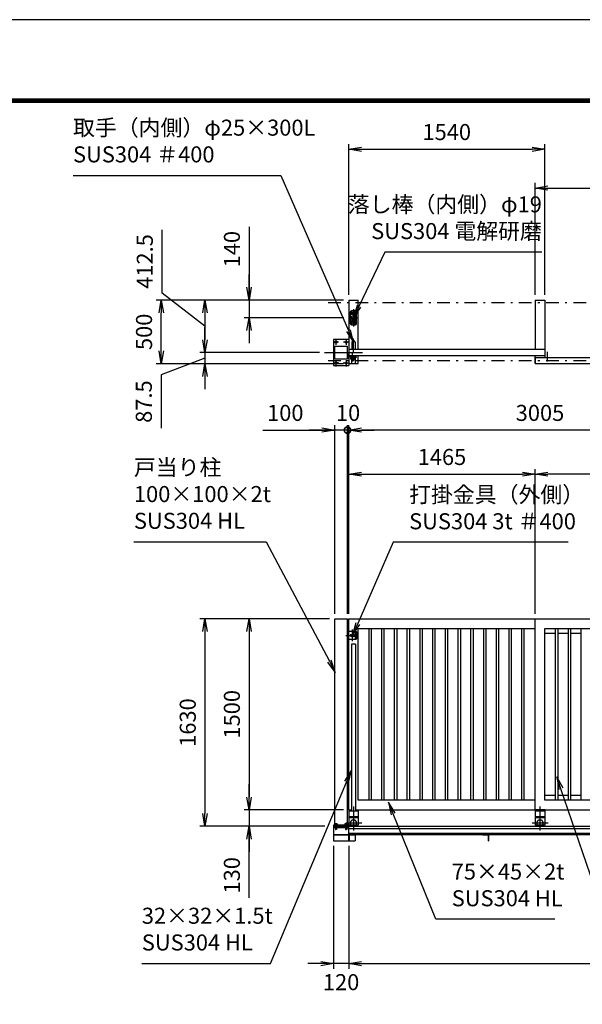
# Model space of a CAD drawing. Extents: x 0 to 23760, y 0 to 16800.
# Drawn here: x 7890 to 12309, y 9064 to 16800 of the extents above; entities that cross this region are included whole.
import ezdxf

# ---------------------------------------------------------------- set-up
doc = ezdxf.new("R2010")
doc.units = 0
doc.header["$LTSCALE"] = 20
doc.header["$MEASUREMENT"] = 0
doc.header["$PDMODE"] = 35
for name, pattern in [('AM_ISO08W050x2', [9, 6, -0.75, 1.5, -0.75]), ('CENTER', [160, 100, -20, 20, -20]), ('HIDDEN', [80, 60, -20]), ('JIS_DASHDOT', [10.7, 5, -2.5, 0.7, -2.5]), ('PRFWELDING', [2.7, 2, -0.7])]:
    doc.linetypes.add(name, pattern=pattern)
doc.layers.get('0').update_dxf_attribs({"linetype": 'CONTINUOUS'})
doc.layers.get('DEFPOINTS').update_dxf_attribs({"linetype": 'CONTINUOUS'})
for name, color, linetype in [('01', 7, 'CONTINUOUS'), ('D-TTL', 2, 'CONTINUOUS'), ('ねじ', 8, 'CONTINUOUS'), ('外形線', 7, 'CONTINUOUS'), ('寸法線', 3, 'CONTINUOUS'), ('細線', 4, 'CONTINUOUS'), ('軸線', 6, 'JIS_DASHDOT'), ('隠れ線', 4, 'PRFWELDING')]:
    doc.layers.add(name, color=color, linetype=linetype)
doc.styles.add('ACISOTS', font='simplex.shx', dxfattribs={"width": 0.8, "bigfont": 'bigfont.shx'})
doc.dimstyles.new('AM_ISO$0', dxfattribs={"dimtxt": 3.15, "dimasz": 2.5, "dimexe": 1, "dimexo": 1, "dimgap": 1.4, "dimtad": 1, "dimdsep": 46, "dimtxsty": 'ACISOTS', "dimblk": 'OPEN', "dimcen": 0, "dimclrd": 256, "dimclre": 256, "dimclrt": 254, "dimazin": 2, "dimtp": 0.1, "dimtm": 0.1, "dimtfac": 0.71, "dimtix": 1, "dimtmove": 1, "dimatfit": 3, "dimldrblk": 'OPEN', "dimfxl": 0, "dimlwd": -1, "dimlwe": -1, "dimarcsym": 0})

# ---------------------------------------------------------------- blocks, each defined once
blk = doc.blocks.new('A$C4093506B')
at = {"layer": '外形線'}
for p, q in [((-12.4, 0), (12.6, 0)), ((-12.4, -58.5), (-12.4, 0)), ((12.6, -58.5), (12.6, 0))]:
    blk.add_line(p, q, dxfattribs=at)
blk.add_arc((0.1, -58.5), 12.5, 180, 0, dxfattribs=at)
at = {"layer": '軸線', "linetype": 'AM_ISO08W050x2'}
blk.add_line((0.1, 17.7), (0.1, -88.7), dxfattribs=at)
blk = doc.blocks.new('PROFSP00FOS256')
at = {"layer": '外形線'}
blk.add_lwpolyline([(0, -7.5), (6.5, -3.8), (6.5, 3.8), (0, 7.5), (-6.5, 3.8), (-6.5, -3.8)], close=True, dxfattribs=at)
for start, end in [(0, 180), (180, 0)]:
    blk.add_arc((0, 0), 6.5, start, end, dxfattribs=at)
at = {"layer": '軸線'}
for p, q in [((-8.1, 0), (8.1, 0)), ((0, 8.1), (0, -8.1))]:
    blk.add_line(p, q, dxfattribs=at)
blk = doc.blocks.new('tedrtdyfdufu')
at = {"layer": '外形線', "linetype": 'Continuous'}
for p, q in [((-25, 45), (-25, -45.0001)), ((15, 55), (-15, 55)), ((25, -45.0001), (25, 45)), ((25, -25), (-25, -25)), ((-15, -55.0001), (15, -55.0001))]:
    blk.add_line(p, q, dxfattribs=at)
at = {"layer": '外形線'}
blk.add_line((25, 25), (-25, 25), dxfattribs=at)
blk.add_circle((0, 0), 17.5, dxfattribs=at)
at = {"layer": '外形線', "linetype": 'Continuous'}
for centre, start, end in [((-15, 45), 90, 180), ((15, 45), 0, 90), ((-15, -45.0001), 180, 270), ((15, -45.0001), 270, 0)]:
    blk.add_arc(centre, 10, start, end, dxfattribs=at)
at = {"layer": '軸線', "linetype": 'Continuous'}
for p, q in [((-34.70865, 0), (34.70865, 0)), ((-23.1133, 40), (-6.026, 40)), ((0, 67.80245), (0, -67.80245)), ((5.7216, 40), (22.8089, 40)), ((-15, -30.9708), (-15, -50.1941)), ((5.7216, -40), (22.8089, -40))]:
    blk.add_line(p, q, dxfattribs=at)
at = {"layer": '隠れ線'}
blk.add_line((25, -21), (-25, -21), dxfattribs=at)
at = {"layer": '隠れ線', "color": 4}
blk.add_circle((0, 0), 10.5, dxfattribs=at)
at = {"zscale": 0.6000000000000001}
for p in [(-15, 40), (15, 40), (-15, -40), (15, -40)]:
    blk.add_blockref('PROFSP00FOS256', p, dxfattribs=at)
blk = doc.blocks.new('_OPEN')
at = {"color": 0, "linetype": 'ByBlock'}
for p, q in [((-1, 0.167), (0, 0)), ((0, 0), (-1, -0.167)), ((0, 0), (-1, 0))]:
    blk.add_line(p, q, dxfattribs=at)
blk = doc.blocks.new('*D148')
at = {"layer": 'DEFPOINTS', "color": 0}
for p in [(13479.2, 15477.4), (11939.2, 14597.4), (13479.2, 14597.4)]:
    blk.add_point(p, dxfattribs=at)
at = {"layer": '寸法線'}
for p, q in [((11939.2, 14637.4), (11939.2, 15517.4)), ((12039.2, 15477.4), (13379.2, 15477.4)), ((13479.2, 14637.4), (13479.2, 15517.4))]:
    blk.add_line(p, q, dxfattribs=at)
at = {"layer": '寸法線', "xscale": 100, "yscale": 100, "zscale": 100, "rotation": 180}
blk.add_blockref('_OPEN', (11939.2, 15477.4), dxfattribs=at)
at = {"layer": '寸法線', "xscale": 100, "yscale": 100, "zscale": 100}
blk.add_blockref('_OPEN', (13479.2, 15477.4), dxfattribs=at)
at = {"layer": '寸法線', "color": 254, "insert": (12709.2, 15596.4), "char_height": 126, "attachment_point": 5, "style": 'ACISOTS'}
blk.add_mtext('1540', dxfattribs=at)
blk = doc.blocks.new('*D149')
at = {"layer": 'DEFPOINTS', "color": 0}
for p in [(12014.2, 15781.8), (10474.2, 14597.4), (12014.2, 14597.4)]:
    blk.add_point(p, dxfattribs=at)
at = {"layer": '寸法線'}
for p, q in [((10474.2, 14637.4), (10474.2, 15821.8)), ((10574.2, 15781.8), (11914.2, 15781.8)), ((12014.2, 14637.4), (12014.2, 15821.8))]:
    blk.add_line(p, q, dxfattribs=at)
at = {"layer": '寸法線', "xscale": 100, "yscale": 100, "zscale": 100, "rotation": 180}
blk.add_blockref('_OPEN', (10474.2, 15781.8), dxfattribs=at)
at = {"layer": '寸法線', "xscale": 100, "yscale": 100, "zscale": 100}
blk.add_blockref('_OPEN', (12014.2, 15781.8), dxfattribs=at)
at = {"layer": '寸法線', "color": 254, "insert": (11244.2, 15900.8), "char_height": 126, "attachment_point": 5, "style": 'ACISOTS'}
blk.add_mtext('1540', dxfattribs=at)
blk = doc.blocks.new('PROFSP00CTPNB6')
at = {"layer": 'ねじ'}
for p, q in [((2.3, 4.2), (0.4, 5)), ((2.3, 4.2), (40, 4.2)), ((2.3, -4.2), (0.4, -5)), ((2.3, -4.2), (40, -4.2))]:
    blk.add_line(p, q, dxfattribs=at)
at = {"layer": '外形線'}
for p, q in [((-6.4, 8), (-5.7, 9.2)), ((-6.4, 0), (-6.4, 8)), ((-6.4, 0), (-6.4, -8)), ((-5.7, 9.2), (0, 9.2)), ((0, 4.6), (-5.7, 4.6)), ((0, 9.2), (0, 0)), ((0, -9.2), (0, 0)), ((0.4, 5), (39.2, 5)), ((2.3, 5), (2.3, 0)), ((2.3, -5), (2.3, 0)), ((39.2, 5), (39.2, 0)), ((39.2, 5), (40, 4.2)), ((39.2, -5), (39.2, 0)), ((40, 4.2), (40, 0)), ((40, -4.2), (40, 0)), ((-6.4, -8), (-5.7, -9.2)), ((0, -4.6), (-5.7, -4.6)), ((-5.7, -9.2), (0, -9.2)), ((0.4, -5), (39.2, -5)), ((39.2, -5), (40, -4.2))]:
    blk.add_line(p, q, dxfattribs=at)
for centre, radius, start, end in [((-2.3, 6.9), 4.09, 145.61587, 214.38413), ((8.9, 0), 15.3, 162.41211, 197.58789), ((0.4, 5.4), 0.4, 180, 270), ((-2.3, -6.9), 4.09, 145.61587, 214.38413), ((0.4, -5.4), 0.4, 90, 180)]:
    blk.add_arc(centre, radius, start, end, dxfattribs=at)
at = {"layer": '軸線'}
blk.add_line((-8.3, 0), (41.9, 0), dxfattribs=at)
blk = doc.blocks.new('PROFSP00CUXYN6')
at = {"layer": '外形線'}
for p, q in [((0.1, 8.6), (0, 5.7)), ((0, 5.7), (0, 0)), ((0, 0.5), (2.6, 0.9)), ((0, -5.7), (0, 0)), ((0, -0.5), (2.6, 0)), ((0.3, 8.8), (0.1, 8.6)), ((1.3, 8.8), (0.3, 8.8)), ((0.3, 8.8), (0.3, 0.5)), ((2.3, 8.8), (1.3, 8.8)), ((2.5, 8.6), (2.3, 8.8)), ((2.3, 8.8), (2.3, 0.9)), ((2.6, 5.7), (2.5, 8.6)), ((2.6, 5.7), (2.6, 0)), ((2.6, -5.7), (2.6, 0)), ((0.1, -8.6), (0, -5.7)), ((0.3, -8.8), (0.1, -8.6)), ((0.3, -8.8), (0.3, -0.4)), ((1.3, -8.8), (0.3, -8.8)), ((2.3, -8.8), (1.3, -8.8)), ((2.3, -8.8), (2.3, -0.1)), ((2.5, -8.6), (2.3, -8.8)), ((2.6, -5.7), (2.5, -8.6))]:
    blk.add_line(p, q, dxfattribs=at)
blk = doc.blocks.new('PROFSP00CVFYT6')
at = {"layer": '外形線'}
for p, q in [((2, 10.5), (0, 10.5)), ((0, 10.5), (0, -10.5)), ((2, -10.5), (2, 10.5)), ((0, -10.5), (2, -10.5))]:
    blk.add_line(p, q, dxfattribs=at)
blk = doc.blocks.new('*D122')
at = {"layer": 'DEFPOINTS', "color": 0}
for p in [(11939.2, 13229), (10474.2, 12092.7), (11939.2, 12092.7)]:
    blk.add_point(p, dxfattribs=at)
at = {"layer": '寸法線'}
for p, q in [((10474.2, 12132.7), (10474.2, 13269)), ((10574.2, 13229), (11839.2, 13229)), ((11939.2, 12132.7), (11939.2, 13269))]:
    blk.add_line(p, q, dxfattribs=at)
at = {"layer": '寸法線', "xscale": 100, "yscale": 100, "zscale": 100, "rotation": 180}
blk.add_blockref('_OPEN', (10474.2, 13229), dxfattribs=at)
at = {"layer": '寸法線', "xscale": 100, "yscale": 100, "zscale": 100}
blk.add_blockref('_OPEN', (11939.2, 13229), dxfattribs=at)
at = {"layer": '寸法線', "color": 254, "insert": (11206.7, 13348), "char_height": 126, "attachment_point": 5, "style": 'ACISOTS'}
blk.add_mtext('1465', dxfattribs=at)
blk = doc.blocks.new('*D123')
at = {"layer": 'DEFPOINTS', "color": 0}
for p in [(11939.2, 13229), (11939.2, 12092.7), (13479.2, 12092.7)]:
    blk.add_point(p, dxfattribs=at)
at = {"layer": '寸法線'}
for p, q in [((11939.2, 12132.7), (11939.2, 13269)), ((13379.2, 13229), (12039.2, 13229)), ((13479.2, 12132.7), (13479.2, 13269))]:
    blk.add_line(p, q, dxfattribs=at)
at = {"layer": '寸法線', "xscale": 100, "yscale": 100, "zscale": 100, "rotation": 180}
blk.add_blockref('_OPEN', (11939.2, 13229), dxfattribs=at)
at = {"layer": '寸法線', "xscale": 100, "yscale": 100, "zscale": 100}
blk.add_blockref('_OPEN', (13479.2, 13229), dxfattribs=at)
at = {"layer": '寸法線', "color": 254, "insert": (12709.2, 13348), "char_height": 126, "attachment_point": 5, "style": 'ACISOTS'}
blk.add_mtext('1540', dxfattribs=at)
blk = doc.blocks.new('*D128')
at = {"layer": 'DEFPOINTS', "color": 0}
for p in [(10474.2, 13575.3), (10474.2, 12092.7), (13479.2, 12092.7)]:
    blk.add_point(p, dxfattribs=at)
at = {"layer": '寸法線'}
for p, q in [((10474.2, 12132.7), (10474.2, 13615.3)), ((13379.2, 13575.3), (10574.2, 13575.3)), ((13479.2, 12132.7), (13479.2, 13615.3))]:
    blk.add_line(p, q, dxfattribs=at)
at = {"layer": '寸法線', "xscale": 100, "yscale": 100, "zscale": 100, "rotation": 180}
blk.add_blockref('_OPEN', (10474.2, 13575.3), dxfattribs=at)
at = {"layer": '寸法線', "xscale": 100, "yscale": 100, "zscale": 100}
blk.add_blockref('_OPEN', (13479.2, 13575.3), dxfattribs=at)
at = {"layer": '寸法線', "color": 254, "insert": (11976.7, 13694.3), "char_height": 126, "attachment_point": 5, "style": 'ACISOTS'}
blk.add_mtext('3005', dxfattribs=at)
blk = doc.blocks.new('*D129')
at = {"layer": 'DEFPOINTS', "color": 0}
for p in [(10474.2, 10349.2), (15199.2, 10349.2), (15199.2, 9383.9)]:
    blk.add_point(p, dxfattribs=at)
at = {"layer": '寸法線'}
for p, q in [((10474.2, 10309.2), (10474.2, 9343.9)), ((15199.2, 10309.2), (15199.2, 9343.9)), ((10574.2, 9383.9), (15099.2, 9383.9))]:
    blk.add_line(p, q, dxfattribs=at)
at = {"layer": '寸法線', "xscale": 100, "yscale": 100, "zscale": 100, "rotation": 180}
blk.add_blockref('_OPEN', (10474.2, 9383.9), dxfattribs=at)
at = {"layer": '寸法線', "xscale": 100, "yscale": 100, "zscale": 100}
blk.add_blockref('_OPEN', (15199.2, 9383.9), dxfattribs=at)
at = {"layer": '寸法線', "color": 254, "insert": (12836.7, 9502.9), "char_height": 126, "attachment_point": 5, "style": 'ACISOTS'}
blk.add_mtext('4725', dxfattribs=at)
blk = doc.blocks.new('*D131')
at = {"layer": 'DEFPOINTS', "color": 0}
for p in [(10474.2, 14597.4), (9691.7, 14457.4), (10476.8, 14457.4)]:
    blk.add_point(p, dxfattribs=at)
at = {"layer": '寸法線'}
for p, q in [((9691.7, 15173.1), (9691.7, 14597.4)), ((9691.7, 14697.4), (9691.7, 14797.4)), ((10434.2, 14597.4), (9651.7, 14597.4)), ((9691.7, 14597.4), (9691.7, 14457.4)), ((9691.7, 14597.4), (9691.7, 14457.4)), ((10436.8, 14457.4), (9651.7, 14457.4)), ((9691.7, 14357.4), (9691.7, 14257.4))]:
    blk.add_line(p, q, dxfattribs=at)
at = {"layer": '寸法線', "xscale": 100, "yscale": 100, "zscale": 100}
for p, rotation in [((9691.7, 14597.4), 270), ((9691.7, 14457.4), 90)]:
    blk.add_blockref('_OPEN', p, dxfattribs=dict(at, rotation=rotation))
at = {"layer": '寸法線', "color": 254, "insert": (9572.7, 14997.1), "char_height": 126, "attachment_point": 5, "rotation": 90, "style": 'ACISOTS'}
blk.add_mtext('140', dxfattribs=at)
blk = doc.blocks.new('*D132')
at = {"layer": 'DEFPOINTS', "color": 0}
for p in [(9001.6, 14597.4), (10474.2, 14597.4), (10474.2, 14097.4)]:
    blk.add_point(p, dxfattribs=at)
at = {"layer": '寸法線'}
for p, q in [((10434.2, 14597.4), (8961.6, 14597.4)), ((9001.6, 14197.4), (9001.6, 14497.4)), ((10434.2, 14097.4), (8961.6, 14097.4))]:
    blk.add_line(p, q, dxfattribs=at)
at = {"layer": '寸法線', "xscale": 100, "yscale": 100, "zscale": 100}
for p, rotation in [((9001.6, 14597.4), 90), ((9001.6, 14097.4), 270)]:
    blk.add_blockref('_OPEN', p, dxfattribs=dict(at, rotation=rotation))
at = {"layer": '寸法線', "color": 254, "insert": (8882.6, 14347.4), "char_height": 126, "attachment_point": 5, "rotation": 90, "style": 'ACISOTS'}
blk.add_mtext('500', dxfattribs=at)
blk = doc.blocks.new('*D133')
at = {"layer": 'DEFPOINTS', "color": 0}
for p in [(10474.2, 14597.4), (9345.1, 14184.9), (10285.1, 14184.9)]:
    blk.add_point(p, dxfattribs=at)
at = {"layer": '寸法線'}
for p, q in [((9007.7, 14652), (9007.7, 15148)), ((9345.1, 14391.2), (9007.7, 14652)), ((10434.2, 14597.4), (9305.1, 14597.4)), ((9345.1, 14497.4), (9345.1, 14284.9)), ((10245.1, 14184.9), (9305.1, 14184.9))]:
    blk.add_line(p, q, dxfattribs=at)
at = {"layer": '寸法線', "xscale": 100, "yscale": 100, "zscale": 100}
for p, rotation in [((9345.1, 14597.4), 90), ((9345.1, 14184.9), 270)]:
    blk.add_blockref('_OPEN', p, dxfattribs=dict(at, rotation=rotation))
at = {"layer": '寸法線', "color": 254, "insert": (8888.7, 14900), "char_height": 126, "attachment_point": 5, "rotation": 90, "style": 'ACISOTS'}
blk.add_mtext('412.5', dxfattribs=at)
blk = doc.blocks.new('*D134')
at = {"layer": 'DEFPOINTS', "color": 0}
for p in [(10285.1, 14184.9), (9345.1, 14097.4), (10474.2, 14097.4)]:
    blk.add_point(p, dxfattribs=at)
at = {"layer": '寸法線'}
for p, q in [((9345.1, 14284.9), (9345.1, 14384.9)), ((10245.1, 14184.9), (9305.1, 14184.9)), ((9345.1, 14184.9), (9345.1, 14097.4)), ((9345.1, 14184.9), (9345.1, 14097.4)), ((9345.1, 14141.2), (9000.1, 14009)), ((10434.2, 14097.4), (9305.1, 14097.4)), ((9000.1, 14009), (9000.1, 13589.8)), ((9345.1, 13997.4), (9345.1, 13897.4))]:
    blk.add_line(p, q, dxfattribs=at)
at = {"layer": '寸法線', "xscale": 100, "yscale": 100, "zscale": 100}
for p, rotation in [((9345.1, 14184.9), 270), ((9345.1, 14097.4), 90)]:
    blk.add_blockref('_OPEN', p, dxfattribs=dict(at, rotation=rotation))
at = {"layer": '寸法線', "color": 254, "insert": (8881.1, 13799.4), "char_height": 126, "attachment_point": 5, "rotation": 90, "style": 'ACISOTS'}
blk.add_mtext('87.5', dxfattribs=at)
blk = doc.blocks.new('*S77')
at = {"layer": '寸法線'}
for p, q in [((225784.9, -880753.9), (227416.2, -880753.9)), ((227416.2, -880753.9), (227948.1, -881972.7))]:
    blk.add_line(p, q, dxfattribs=at)
at = {"layer": '寸法線', "linetype": 'Continuous'}
for p, q in [((227932.8, -881979.4), (227988.1, -882064.4)), ((227948.1, -881972.7), (227988.1, -882064.4)), ((227988.1, -882064.4), (227963.4, -881966.1))]:
    blk.add_line(p, q, dxfattribs=at)
at = {"layer": '寸法線', "color": 254, "insert": (225784.9, -880690.9), "char_height": 126, "attachment_point": 7, "style": 'ACISOTS'}
blk.add_mtext('取手（内側）φ25×300L\\PSUS304 ＃400', dxfattribs=at)
blk = doc.blocks.new('*S78')
at = {"layer": '寸法線'}
for p, q in [((228235.5, -881356.6), (228031.3, -881782.7)), ((229468.3, -881356.6), (228235.5, -881356.6))]:
    blk.add_line(p, q, dxfattribs=at)
at = {"layer": '寸法線', "linetype": 'Continuous'}
for p, q in [((228016.3, -881775.5), (227988.1, -881872.9)), ((228031.3, -881782.7), (227988.1, -881872.9)), ((227988.1, -881872.9), (228046.3, -881789.9))]:
    blk.add_line(p, q, dxfattribs=at)
at = {"layer": '寸法線', "color": 254, "insert": (229468.3, -881293.6), "char_height": 126, "attachment_point": 9, "style": 'ACISOTS'}
blk.add_mtext('落し棒（内側）φ19\\PSUS304 電解研磨', dxfattribs=at)
blk = doc.blocks.new('_DOTSMALL')
at = {"color": 0, "linetype": 'ByBlock', "const_width": 0.5}
blk.add_lwpolyline([(-0.0625, 0, 1), (0.0625, 0, 1)], format="xyb", close=True, dxfattribs=at)
blk = doc.blocks.new('*D135')
at = {"layer": 'DEFPOINTS', "color": 0}
for p in [(10464.2, 13575.3), (10464.2, 12092.7), (10474.2, 12092.7)]:
    blk.add_point(p, dxfattribs=at)
at = {"layer": '寸法線'}
for p, q in [((10464.2, 13575.3), (10364.2, 13575.3)), ((10464.2, 12132.7), (10464.2, 13615.3)), ((10474.2, 13575.3), (10464.2, 13575.3)), ((10474.2, 12132.7), (10474.2, 13615.3)), ((10574.2, 13575.3), (10674.2, 13575.3))]:
    blk.add_line(p, q, dxfattribs=at)
at = {"layer": '寸法線', "xscale": 100, "yscale": 100, "zscale": 100}
blk.add_blockref('_DOTSMALL', (10464.2, 13575.3), dxfattribs=at)
at = {"layer": '寸法線', "xscale": 100, "yscale": 100, "zscale": 100, "rotation": 180}
blk.add_blockref('_OPEN', (10474.2, 13575.3), dxfattribs=at)
at = {"layer": '寸法線', "color": 254, "insert": (10469.2, 13694.3), "char_height": 126, "attachment_point": 5, "style": 'ACISOTS'}
blk.add_mtext('10', dxfattribs=at)
blk = doc.blocks.new('*D136')
at = {"layer": 'DEFPOINTS', "color": 0}
for p in [(10364.2, 13575.3), (10364.2, 12092.7), (10464.2, 12092.7)]:
    blk.add_point(p, dxfattribs=at)
at = {"layer": '寸法線'}
for p, q in [((9800, 13575.3), (10364.2, 13575.3)), ((10264.2, 13575.3), (10164.2, 13575.3)), ((10364.2, 12132.7), (10364.2, 13615.3)), ((10464.2, 13575.3), (10364.2, 13575.3)), ((10464.2, 13575.3), (10364.2, 13575.3)), ((10464.2, 12132.7), (10464.2, 13615.3)), ((10464.2, 13575.3), (10564.2, 13575.3))]:
    blk.add_line(p, q, dxfattribs=at)
at = {"layer": '寸法線', "xscale": 100, "yscale": 100, "zscale": 100}
blk.add_blockref('_OPEN', (10364.2, 13575.3), dxfattribs=at)
at = {"layer": '寸法線', "xscale": 100, "yscale": 100, "zscale": 100, "rotation": 180}
blk.add_blockref('_DOTSMALL', (10464.2, 13575.3), dxfattribs=at)
at = {"layer": '寸法線', "color": 254, "insert": (9976, 13694.3), "char_height": 126, "attachment_point": 5, "style": 'ACISOTS'}
blk.add_mtext('100', dxfattribs=at)
blk = doc.blocks.new('*S79')
at = {"layer": '寸法線'}
for p, q in [((226263.3, -883632.8), (227303.2, -883632.8)), ((227303.2, -883632.8), (227798.4, -884571.3))]:
    blk.add_line(p, q, dxfattribs=at)
at = {"layer": '寸法線', "linetype": 'Continuous'}
for p, q in [((227783.6, -884579.1), (227845, -884659.7)), ((227798.4, -884571.3), (227845, -884659.7)), ((227845, -884659.7), (227813.1, -884563.5))]:
    blk.add_line(p, q, dxfattribs=at)
at = {"layer": '寸法線', "color": 254, "insert": (226263.3, -883569.8), "char_height": 126, "attachment_point": 7, "style": 'ACISOTS'}
blk.add_mtext('戸当り柱\\P100×100×2t\\PSUS304 HL', dxfattribs=at)
blk = doc.blocks.new('*S80')
at = {"layer": '寸法線'}
for p, q in [((228299.2, -883636.6), (228021.5, -884274.9)), ((229675.2, -883636.6), (228299.2, -883636.6))]:
    blk.add_line(p, q, dxfattribs=at)
at = {"layer": '寸法線', "linetype": 'Continuous'}
for p, q in [((228006.2, -884268.3), (227981.6, -884366.6)), ((228021.5, -884274.9), (227981.6, -884366.6)), ((227981.6, -884366.6), (228036.8, -884281.6))]:
    blk.add_line(p, q, dxfattribs=at)
at = {"layer": '寸法線', "color": 254, "insert": (228425.2, -883573.6), "char_height": 126, "attachment_point": 7, "style": 'ACISOTS'}
blk.add_mtext('打掛金具（外側）\\PSUS304 3t ＃400', dxfattribs=at)
blk = doc.blocks.new('*D137')
at = {"layer": 'DEFPOINTS', "color": 0}
for p in [(10364.2, 10592.7), (9691.7, 10462.7), (10326.2, 10462.7)]:
    blk.add_point(p, dxfattribs=at)
at = {"layer": '寸法線'}
for p, q in [((9691.7, 10692.7), (9691.7, 10792.7)), ((10324.2, 10592.7), (9651.7, 10592.7)), ((9691.7, 10592.7), (9691.7, 10462.7)), ((9691.7, 10592.7), (9691.7, 10462.7)), ((10286.2, 10462.7), (9651.7, 10462.7)), ((9691.7, 9901.7), (9691.7, 10462.7)), ((9691.7, 10362.7), (9691.7, 10262.7))]:
    blk.add_line(p, q, dxfattribs=at)
at = {"layer": '寸法線', "xscale": 100, "yscale": 100, "zscale": 100}
for p, rotation in [((9691.7, 10592.7), 270), ((9691.7, 10462.7), 90)]:
    blk.add_blockref('_OPEN', p, dxfattribs=dict(at, rotation=rotation))
at = {"layer": '寸法線', "color": 254, "insert": (9572.7, 10077.7), "char_height": 126, "attachment_point": 5, "rotation": 90, "style": 'ACISOTS'}
blk.add_mtext('130', dxfattribs=at)
blk = doc.blocks.new('*D138')
at = {"layer": 'DEFPOINTS', "color": 0}
for p in [(10364.2, 12092.7), (9691.7, 10592.7), (10474.2, 10592.7)]:
    blk.add_point(p, dxfattribs=at)
at = {"layer": '寸法線'}
for p, q in [((10324.2, 12092.7), (9651.7, 12092.7)), ((9691.7, 11992.7), (9691.7, 10692.7)), ((10434.2, 10592.7), (9651.7, 10592.7))]:
    blk.add_line(p, q, dxfattribs=at)
at = {"layer": '寸法線', "xscale": 100, "yscale": 100, "zscale": 100}
for p, rotation in [((9691.7, 12092.7), 90), ((9691.7, 10592.7), 270)]:
    blk.add_blockref('_OPEN', p, dxfattribs=dict(at, rotation=rotation))
at = {"layer": '寸法線', "color": 254, "insert": (9572.7, 11342.7), "char_height": 126, "attachment_point": 5, "rotation": 90, "style": 'ACISOTS'}
blk.add_mtext('1500', dxfattribs=at)
blk = doc.blocks.new('*D139')
at = {"layer": 'DEFPOINTS', "color": 0}
for p in [(10364.2, 12092.7), (9345.1, 10462.7), (10326.2, 10462.7)]:
    blk.add_point(p, dxfattribs=at)
at = {"layer": '寸法線'}
for p, q in [((10324.2, 12092.7), (9305.1, 12092.7)), ((9345.1, 11992.7), (9345.1, 10562.7)), ((10286.2, 10462.7), (9305.1, 10462.7))]:
    blk.add_line(p, q, dxfattribs=at)
at = {"layer": '寸法線', "xscale": 100, "yscale": 100, "zscale": 100}
for p, rotation in [((9345.1, 12092.7), 90), ((9345.1, 10462.7), 270)]:
    blk.add_blockref('_OPEN', p, dxfattribs=dict(at, rotation=rotation))
at = {"layer": '寸法線', "color": 254, "insert": (9226.1, 11277.7), "char_height": 126, "attachment_point": 5, "rotation": 90, "style": 'ACISOTS'}
blk.add_mtext('1630', dxfattribs=at)
blk = doc.blocks.new('*D140')
at = {"layer": 'DEFPOINTS', "color": 0}
for p in [(10354.2, 10349.2), (10474.2, 10349.2), (10354.2, 9383.9)]:
    blk.add_point(p, dxfattribs=at)
at = {"layer": '寸法線'}
for p, q in [((10354.2, 10309.2), (10354.2, 9343.9)), ((10474.2, 10309.2), (10474.2, 9343.9)), ((10254.2, 9383.9), (10154.2, 9383.9)), ((10474.2, 9383.9), (10354.2, 9383.9)), ((10574.2, 9383.9), (10674.2, 9383.9))]:
    blk.add_line(p, q, dxfattribs=at)
at = {"layer": '寸法線', "xscale": 100, "yscale": 100, "zscale": 100}
blk.add_blockref('_OPEN', (10354.2, 9383.9), dxfattribs=at)
at = {"layer": '寸法線', "xscale": 100, "yscale": 100, "zscale": 100, "rotation": 180}
blk.add_blockref('_OPEN', (10474.2, 9383.9), dxfattribs=at)
at = {"layer": '寸法線', "color": 254, "insert": (10414.2, 9221.7), "char_height": 126, "attachment_point": 5, "style": 'ACISOTS'}
blk.add_mtext('120', dxfattribs=at)
blk = doc.blocks.new('*S84')
at = {"layer": '寸法線', "linetype": 'Continuous'}
for p, q in [((227971.5, -885427.9), (227917.5, -885513.7)), ((227932.9, -885520.2), (227971.5, -885427.9)), ((227948.3, -885526.6), (227971.5, -885427.9))]:
    blk.add_line(p, q, dxfattribs=at)
at = {"layer": '寸法線'}
for p, q in [((227336.4, -886945.8), (227932.9, -885520.2)), ((226325.3, -886945.8), (227336.4, -886945.8))]:
    blk.add_line(p, q, dxfattribs=at)
at = {"layer": '寸法線', "color": 254, "insert": (226325.3, -886882.8), "char_height": 126, "attachment_point": 7, "rotation": 359.99842, "style": 'ACISOTS'}
blk.add_mtext('32×32×1.5t\\PSUS304 HL', dxfattribs=at)
blk = doc.blocks.new('*S85')
at = {"layer": '寸法線', "linetype": 'Continuous'}
for p, q in [((228300.2, -885770.4), (228262.9, -885677.6)), ((228315.7, -885764.2), (228262.9, -885677.6)), ((228262.9, -885677.6), (228284.8, -885776.6))]:
    blk.add_line(p, q, dxfattribs=at)
at = {"layer": '寸法線'}
for p, q in [((228633.8, -886598.5), (228300.2, -885770.4)), ((229569.1, -886598.5), (228633.8, -886598.5))]:
    blk.add_line(p, q, dxfattribs=at)
at = {"layer": '寸法線', "color": 254, "insert": (228759.8, -886535.5), "char_height": 126, "attachment_point": 7, "style": 'ACISOTS'}
blk.add_mtext('75×45×2t\\PSUS304 HL', dxfattribs=at)
blk = doc.blocks.new('*S86')
at = {"layer": '寸法線', "linetype": 'Continuous'}
for p, q in [((229618.2, -885574.1), (229585.9, -885479.5)), ((229634, -885568.7), (229585.9, -885479.5)), ((229585.9, -885479.5), (229602.5, -885579.5))]:
    blk.add_line(p, q, dxfattribs=at)
at = {"layer": '寸法線'}
for p, q in [((229964.4, -886587.2), (229618.2, -885574.1)), ((230937.2, -886587.2), (229964.4, -886587.2))]:
    blk.add_line(p, q, dxfattribs=at)
at = {"layer": '寸法線', "color": 254, "insert": (230090.4, -886524.2), "char_height": 126, "attachment_point": 7, "style": 'ACISOTS'}
blk.add_mtext('19×19×1.5t\\PSUS304 HL', dxfattribs=at)

msp = doc.modelspace()

# ---------------------------------------------------------------- linework, layer by layer
at = {"layer": '01', "color": 4, "linetype": 'CENTER'}
for p, q in [((10394.564, 14267.436), (10351.657, 14267.436)), ((10374.165, 14293.372), (10374.165, 14245.697)), ((10479.165, 14267.436), (10432.704, 14267.436)), ((10454.165, 14290.989), (10454.165, 14245.697)), ((10396.948, 14102.436), (10354.041, 14102.436)), ((10374.165, 14121.743), (10374.165, 14076.453)), ((10479.165, 14102.436), (10430.32, 14102.436)), ((10454.165, 14124.127), (10454.165, 14076.453)), ((10511.665, 10617.026), (10511.665, 10429.913)), ((11976.665, 10617.026), (11976.665, 10429.913)), ((10576.768, 10487.707), (10451.437, 10487.707)), ((12041.769, 10487.707), (11916.438, 10487.707))]:
    msp.add_line(p, q, dxfattribs=at)
at = {"layer": '01', "color": 7, "linetype": 'Continuous'}
for p, q in [((10474.165, 14287.436), (10354.165, 14287.436)), ((10354.165, 14287.436), (10354.165, 14082.436)), ((10364.165, 14134.936), (10364.165, 14234.936)), ((10364.165, 14234.936), (10464.165, 14234.936)), ((10464.165, 14134.936), (10464.165, 14234.936)), ((10354.165, 14082.436), (10474.165, 14082.436)), ((10364.165, 14134.936), (10464.165, 14134.936)), ((10474.165, 10592.707), (10474.165, 10472.707)), ((10474.165, 10592.707), (10495.665, 10592.707)), ((10549.165, 10580.707), (10474.165, 10580.707)), ((10549.165, 10535.707), (10474.165, 10535.707)), ((10549.165, 10592.707), (10549.165, 10472.707)), ((11939.165, 10592.707), (11939.165, 10472.707)), ((12014.165, 10592.707), (11939.165, 10592.707)), ((12014.165, 10580.707), (11939.165, 10580.707)), ((12014.165, 10535.707), (11939.165, 10535.707)), ((12014.165, 10592.707), (12014.165, 10472.707)), ((10474.165, 10471.707), (10354.165, 10471.707)), ((10354.165, 10471.707), (10354.165, 10349.207)), ((10549.165, 10472.707), (10474.165, 10472.707)), ((12014.165, 10472.707), (11939.165, 10472.707))]:
    msp.add_line(p, q, dxfattribs=at)
at = {"layer": '01', "color": 4, "linetype": 'HIDDEN'}
for p, q in [((10549.165, 10529.707), (10474.165, 10529.707)), ((12014.165, 10529.707), (11939.165, 10529.707))]:
    msp.add_line(p, q, dxfattribs=at)
at = {"layer": '01', "color": 7, "linetype": 'Continuous'}
for centre in [(10374.165, 14267.436), (10454.165, 14267.436), (10374.165, 14102.436), (10454.165, 14102.436)]:
    msp.add_circle(centre, 8, dxfattribs=at)
at = {"layer": '01', "color": 4, "linetype": 'HIDDEN'}
for centre in [(10511.665, 10487.707), (11976.665, 10487.707)]:
    msp.add_arc(centre, 25, 323.1301, 216.8699, dxfattribs=at)
at = {"layer": '01', "color": 7, "linetype": 'Continuous'}
for centre in [(10511.665, 10487.707), (11976.665, 10487.707)]:
    msp.add_arc(centre, 25, 216.8699, 323.1301, dxfattribs=at)
at = {"layer": 'D-TTL', "color": 7}
for points in [[(0, 0), (23760, 0), (23760, 16800), (0, 16800)], [(763.714, 16179.429), (22996.286, 16179.429), (22996.286, 622.286), (763.714, 622.286)], [(770.786, 16172.357), (22989.214, 16172.357), (22989.214, 629.357), (770.786, 629.357)], [(777.857, 16165.286), (22982.143, 16165.286), (22982.143, 636.429), (777.857, 636.429)], [(784.929, 16158.214), (22975.071, 16158.214), (22975.071, 643.5), (784.929, 643.5)], [(792, 16151.143), (22968, 16151.143), (22968, 650.571), (792, 650.571)]]:
    msp.add_lwpolyline(points, close=True, dxfattribs=at)
at = {"layer": '外形線'}
for p, q in [((10474.165, 14597.436), (10474.165, 14151.936)), ((10474.165, 14597.436), (10549.165, 14597.436)), ((10549.165, 14207.436), (10549.165, 14597.436)), ((11939.165, 14597.436), (12014.165, 14597.436)), ((11939.165, 14597.436), (11939.165, 14207.436)), ((12014.165, 14597.436), (12014.165, 14142.436)), ((12014.165, 14207.436), (10474.165, 14207.436)), ((10474.165, 14162.436), (12014.165, 14162.436)), ((10549.165, 14097.436), (10549.165, 14162.436)), ((11939.165, 14097.436), (11939.165, 14162.436)), ((10474.165, 14141.464), (10474.165, 14082.436)), ((10474.165, 14097.436), (10549.165, 14097.436)), ((10495.665, 14125.152), (10495.665, 14097.436)), ((10527.665, 14097.436), (10527.665, 14148.936)), ((11939.165, 14151.436), (11939.165, 14097.436)), ((13479.165, 14142.436), (11939.165, 14142.436)), ((11939.165, 14097.436), (13479.165, 14097.436)), ((11939.165, 14097.436), (12014.165, 14097.436)), ((10364.165, 10471.707), (10364.165, 12092.707)), ((10364.165, 12092.707), (10464.165, 12092.707)), ((10464.165, 10471.707), (10464.165, 12092.707)), ((10474.165, 12092.707), (11939.165, 12092.707)), ((10474.165, 11995.207), (10474.165, 12092.707)), ((11939.165, 10592.707), (11939.165, 12092.707)), ((11939.165, 10592.707), (11939.165, 12092.707)), ((11939.165, 12092.707), (13479.165, 12092.707)), ((10549.165, 10667.707), (10549.165, 12017.707)), ((10549.165, 12017.707), (11939.165, 12017.707)), ((10634.665, 10667.707), (10634.665, 12017.707)), ((10653.665, 10667.707), (10653.665, 12017.707)), ((10734.665, 10667.707), (10734.665, 12017.707)), ((10753.665, 10667.707), (10753.665, 12017.707)), ((10834.665, 10667.707), (10834.665, 12017.707)), ((10853.665, 10667.707), (10853.665, 12017.707)), ((10934.665, 10667.707), (10934.665, 12017.707)), ((10953.665, 10667.707), (10953.665, 12017.707)), ((11034.665, 10667.707), (11034.665, 12017.707)), ((11053.665, 10667.707), (11053.665, 12017.707)), ((11134.665, 10667.707), (11134.665, 12017.707)), ((11153.665, 10667.707), (11153.665, 12017.707)), ((11234.665, 10667.707), (11234.665, 12017.707)), ((11253.665, 10667.707), (11253.665, 12017.707)), ((11334.665, 10667.707), (11334.665, 12017.707)), ((11353.665, 10667.707), (11353.665, 12017.707)), ((11434.665, 10667.707), (11434.665, 12017.707)), ((11453.665, 10667.707), (11453.665, 12017.707)), ((11534.665, 10667.707), (11534.665, 12017.707)), ((11553.665, 10667.707), (11553.665, 12017.707)), ((11634.665, 10667.707), (11634.665, 12017.707)), ((11653.665, 10667.707), (11653.665, 12017.707)), ((11734.665, 10667.707), (11734.665, 12017.707)), ((11753.665, 10667.707), (11753.665, 12017.707)), ((11834.665, 10667.707), (11834.665, 12017.707)), ((11853.665, 10667.707), (11853.665, 12017.707)), ((12014.165, 10667.707), (12014.165, 12017.707)), ((12014.165, 12017.707), (13404.165, 12017.707)), ((12099.665, 10667.707), (12099.665, 12017.707)), ((12118.665, 10667.707), (12118.665, 12017.707)), ((12199.665, 10667.707), (12199.665, 12017.707)), ((12218.665, 10667.707), (12218.665, 12017.707)), ((12299.665, 10667.707), (12299.665, 12017.707)), ((10474.165, 10592.707), (10474.165, 11930.207)), ((12099.665, 11977.707), (12014.165, 11977.707)), ((12199.665, 11977.707), (12118.665, 11977.707)), ((12299.665, 11977.707), (12218.665, 11977.707)), ((10527.665, 11892.707), (10495.665, 11892.707)), ((10495.665, 11892.707), (10495.665, 10580.707)), ((10527.665, 11892.707), (10527.665, 10580.707)), ((12014.165, 10707.707), (12099.665, 10707.707)), ((12118.665, 10707.707), (12199.665, 10707.707)), ((12218.665, 10707.707), (12299.665, 10707.707)), ((11939.165, 10667.707), (10549.165, 10667.707)), ((13404.165, 10667.707), (12014.165, 10667.707)), ((10527.665, 10592.707), (11939.165, 10592.707)), ((12014.165, 10592.707), (13479.165, 10592.707)), ((10354.165, 10462.707), (15187.165, 10462.707)), ((10354.165, 10453.707), (10474.165, 10453.707)), ((10474.165, 10399.207), (10474.165, 10472.707)), ((10474.165, 10445.207), (15187.165, 10445.207)), ((10354.165, 10399.207), (15187.165, 10399.207)), ((10354.165, 10395.207), (10524.165, 10395.207)), ((10474.165, 10409.507), (15187.165, 10409.507)), ((10474.165, 10399.207), (10524.165, 10399.207)), ((10524.165, 10399.207), (10524.165, 10349.207)), ((11574.165, 10399.207), (11524.165, 10399.207)), ((11524.165, 10399.207), (11524.165, 10398.207)), ((11527.165, 10395.207), (11563.665, 10395.207)), ((11570.165, 10388.707), (11570.165, 10352.207)), ((11574.165, 10349.207), (11574.165, 10399.207)), ((10354.165, 10349.207), (10524.165, 10349.207)), ((10475.165, 10349.207), (10474.165, 10349.207)), ((11573.165, 10349.207), (11574.165, 10349.207))]:
    msp.add_line(p, q, dxfattribs=at)
at = {"layer": '外形線', "linetype": 'Continuous'}
for p, q in [((10467.165, 14175.936), (10464.165, 14175.936)), ((10467.165, 14151.132), (10467.165, 14175.936)), ((10490.165, 14158.436), (10490.165, 14162.436)), ((10520.165, 14158.436), (10490.165, 14158.436)), ((10492.665, 14153.436), (10492.665, 14158.436)), ((10517.665, 14158.436), (10517.665, 14153.436)), ((10520.165, 14158.436), (10520.165, 14162.436)), ((10528.56, 14151.936), (10470.165, 14151.936)), ((10528.165, 14148.936), (10470.165, 14148.936)), ((10491.165, 14135.436), (10491.165, 14144.436)), ((10517.665, 14153.436), (10492.665, 14153.436)), ((10493.165, 14146.436), (10499.165, 14146.436)), ((10499.165, 14151.936), (10499.165, 14153.436)), ((10499.165, 14146.436), (10499.165, 14148.936)), ((10511.165, 14146.436), (10499.165, 14146.436)), ((10511.165, 14142.144), (10499.165, 14142.144)), ((10511.165, 14151.936), (10511.165, 14153.436)), ((10511.165, 14146.436), (10511.165, 14148.936)), ((10517.165, 14146.436), (10511.165, 14146.436)), ((10519.165, 14135.436), (10519.165, 14144.436)), ((10535.893, 14146.865), (10528.165, 14148.936)), ((10536.669, 14149.763), (10528.56, 14151.936)), ((10535.893, 14146.865), (10536.669, 14149.763)), ((10464.165, 11995.207), (10530.893, 11995.207)), ((10476.165, 11930.207), (10476.165, 11995.207)), ((10530.893, 11995.207), (10535.893, 11990.207)), ((10530.893, 11930.207), (10464.165, 11930.207)), ((10490.165, 11967.707), (10496.505, 11967.707)), ((10490.165, 11957.707), (10496.505, 11957.707)), ((10491.165, 11963.707), (10491.165, 11961.707)), ((10519.165, 11963.707), (10491.165, 11963.707)), ((10491.165, 11961.707), (10519.165, 11961.707)), ((10513.826, 11967.707), (10520.165, 11967.707)), ((10513.826, 11957.707), (10520.165, 11957.707)), ((10519.165, 11961.707), (10519.165, 11963.707)), ((10535.893, 11935.207), (10530.893, 11930.207)), ((10535.893, 11990.207), (10535.893, 11935.207))]:
    msp.add_line(p, q, dxfattribs=at)
msp.add_circle((10470.165, 14145.936), 3, dxfattribs=at)
for centre, radius, start, end in [((10470.165, 14145.936), 6, 89.99999, 30), ((10493.165, 14144.436), 2, 90, 180), ((10505.165, 14135.436), 14, 180, 0), ((10505.165, 14135.436), 9, 131.8103, 48.1897), ((10517.165, 14144.436), 2, 0, 90), ((10490.165, 11962.707), 5, 90, 270), ((10505.165, 11962.707), 12.5, 156.4218215, 175.4114343), ((10505.165, 11962.707), 12.5, 184.5885657, 203.5781785), ((10505.165, 11962.707), 10, 30, 150), ((10505.165, 11962.707), 10, 210, 330), ((10505.165, 11962.707), 6, 9.5940682, 170.4059318), ((10505.165, 11962.707), 6, 189.5940682, 350.4059318), ((10505.165, 11962.707), 12.5, 4.5885657, 23.5781785), ((10505.165, 11962.707), 12.5, 336.4218215, 355.4114343), ((10520.165, 11962.707), 5, 270, 90)]:
    msp.add_arc(centre, radius, start, end, dxfattribs=at)
at = {"layer": '外形線', "extrusion": (0, 0, -1)}
for centre, major_axis, start_param, end_param in [((11527.165, 10398.207), (2.121, 2.121), 2.35619449, 3.92699082), ((11563.665, 10388.707), (-4.596, 4.596), 0.78539816, 2.35619449), ((11573.165, 10352.207), (2.121, 2.121), 2.35619449, 3.92699082)]:
    msp.add_ellipse(centre, major_axis=major_axis, ratio=1, start_param=start_param, end_param=end_param, dxfattribs=at)
at = {"layer": '細線', "linetype": 'Continuous'}
msp.add_line((10528.165, 11930.207), (10528.165, 11995.207), dxfattribs=at)
at = {"layer": '軸線', "color": 6}
for p, q in [((15334.862, 14575.936), (10274.793, 14575.936)), ((15334.862, 14118.936), (10274.793, 14118.936))]:
    msp.add_line(p, q, dxfattribs=at)
at = {"layer": '軸線', "linetype": 'Continuous'}
for p, q in [((10285.055, 14184.936), (10581.586, 14184.936)), ((10480.165, 14165.936), (10460.165, 14165.936)), ((10505.165, 14150.436), (10505.165, 14182.5)), ((10459.865, 14145.936), (10478.462, 14145.936)), ((10470.165, 14136.987), (10470.165, 14153.58)), ((10525.165, 14135.436), (10485.165, 14135.436)), ((10505.165, 14134.436), (10505.165, 14149.436)), ((10505.165, 14134.436), (10505.165, 14114.048)), ((10470.165, 11919.409), (10470.165, 12006.204)), ((10505.165, 11916.684), (10505.165, 12008.544)), ((10452.402, 11962.707), (10547.022, 11962.707))]:
    msp.add_line(p, q, dxfattribs=at)
at = {"layer": '軸線'}
msp.add_line((12035.165, 14114.215), (12035.165, 14189.831), dxfattribs=at)
at = {"layer": '隠れ線'}
for p, q in [((10474.165, 10349.207), (10474.165, 10399.207)), ((10478.165, 10388.707), (10478.165, 10352.207))]:
    msp.add_line(p, q, dxfattribs=at)
for centre, major_axis, start_param, end_param in [((10484.665, 10388.707), (4.596, 4.596), 0.78539816, 2.35619449), ((10521.165, 10398.207), (-2.121, 2.121), 2.35619449, 3.92699082), ((10475.165, 10352.207), (-2.121, 2.121), 2.35619449, 3.92699082)]:
    msp.add_ellipse(centre, major_axis=major_axis, ratio=1, start_param=start_param, end_param=end_param, dxfattribs=at)

# ---------------------------------------------------------------- block references
at = {"rotation": 270}
for name, p, zscale in [('PROFSP00CVFYT6', (10374.165, 10473.707), 0.7000000000000001), ('PROFSP00CTPNB6', (10374.165, 10476.326), 0.6000000000000001), ('PROFSP00CUXYN6', (10374.165, 10476.326), 0.7000000000000001), ('PROFSP00CTPNB6', (10454.165, 10476.326), 0.6000000000000001)]:
    msp.add_blockref(name, p, dxfattribs=dict(at, zscale=zscale))
at = {"layer": '外形線'}
msp.add_blockref('tedrtdyfdufu', (10511.665, 14457.436), dxfattribs=at)
at = {"layer": '外形線', "rotation": 180}
msp.add_blockref('A$C4093506B', (10511.721, 14207.436), dxfattribs=at)
at = {"layer": '寸法線'}
for name in ['*S77', '*S78', '*S79', '*S80', '*S84', '*S86', '*S85']:
    msp.add_blockref(name, (-217476.413, 896330.308), dxfattribs=at)

# ---------------------------------------------------------------- dimensions: what is measured, and where the dimension line sits
for base, p1, p2, override, picture, middle in [((12014.165, 15781.802), (10474.165, 14597.436), (12014.165, 14597.436), {"dimscale": 40}, '*D149', (11244.165, 15900.802)), ((13479.165, 15477.436), (11939.165, 14597.436), (13479.165, 14597.436), {"dimscale": 40}, '*D148', (12709.165, 15596.436)), ((10464.165, 13575.333), (10474.165, 12092.707), (10464.165, 12092.707), {"dimscale": 40, "dimblk1": 'OPEN', "dimblk2": 'DOTSMALL', "dimsah": 1}, '*D135', (10469.165, 13694.333)), ((10474.165, 13575.332), (13479.165, 12092.707), (10474.165, 12092.707), {"dimscale": 40}, '*D128', (11976.665, 13694.332)), ((11939.165, 13229.032), (10474.165, 12092.707), (11939.165, 12092.707), {"dimscale": 40}, '*D122', (11206.665, 13348.032)), ((11939.165, 13229.032), (13479.165, 12092.707), (11939.165, 12092.707), {"dimscale": 40}, '*D123', (12709.165, 13348.032)), ((15199.165, 9383.87), (10474.165, 10349.207), (15199.165, 10349.207), {"dimscale": 40}, '*D129', (12836.665, 9502.87))]:
    dim = msp.add_linear_dim(base=base, p1=p1, p2=p2, dimstyle='AM_ISO$0', override=override, dxfattribs=at)
    dim.commit()
    dim.dimension.update_dxf_attribs({"geometry": picture, "text_midpoint": middle})
for base, p1, p2, picture, middle in [((9691.683, 14457.436), (10474.165, 14597.436), (10476.805, 14457.436), '*D131', (9629.112, 14997.111)), ((9345.073, 14184.936), (10474.165, 14597.436), (10285.055, 14184.936), '*D133', (9007.673, 14707.985)), ((9345.073, 14097.436), (10285.055, 14184.936), (10474.165, 14097.436), '*D134', (9000.121, 13952.979)), ((9691.683, 10462.708), (10364.165, 10592.708), (10326.165, 10462.708), '*D137', (9552.301, 10077.697))]:
    dim = msp.add_linear_dim(base=base, p1=p1, p2=p2, angle=90, dimstyle='AM_ISO$0', override={"dimscale": 40}, dxfattribs=at)
    dim.commit()
    dim.dimension.update_dxf_attribs({"geometry": picture, "text_midpoint": middle, "dimtype": 160})
for base, p1, p2, override, picture, middle in [((9001.591, 14597.436), (10474.165, 14097.436), (10474.165, 14597.436), {"dimscale": 40}, '*D132', (8882.591, 14347.436)), ((9345.073, 10462.708), (10364.165, 12092.707), (10326.165, 10462.708), {"dimscale": 40}, '*D139', (9226.073, 11277.708)), ((9691.683, 10592.708), (10364.165, 12092.707), (10474.165, 10592.708), {"dimscale": 40, "dimtix": 1}, '*D138', (9572.683, 11342.708))]:
    dim = msp.add_linear_dim(base=base, p1=p1, p2=p2, angle=90, dimstyle='AM_ISO$0', override=override, dxfattribs=at)
    dim.commit()
    dim.dimension.update_dxf_attribs({"geometry": picture, "text_midpoint": middle})
for base, p1, p2, override, picture, middle in [((10364.165, 13575.333), (10464.165, 12092.707), (10364.165, 12092.707), {"dimscale": 40, "dimblk1": 'DOTSMALL', "dimblk2": 'OPEN', "dimsah": 1}, '*D136', (9976.019, 13690.533)), ((10354.165, 9383.87), (10474.165, 10349.207), (10354.165, 10349.207), {"dimscale": 40, "dimtmove": 2}, '*D140', (10414.165, 9221.673))]:
    dim = msp.add_linear_dim(base=base, p1=p1, p2=p2, dimstyle='AM_ISO$0', override=override, dxfattribs=at)
    dim.commit()
    dim.dimension.update_dxf_attribs({"geometry": picture, "text_midpoint": middle, "dimtype": 160})

doc.saveas('drawing.dxf')
